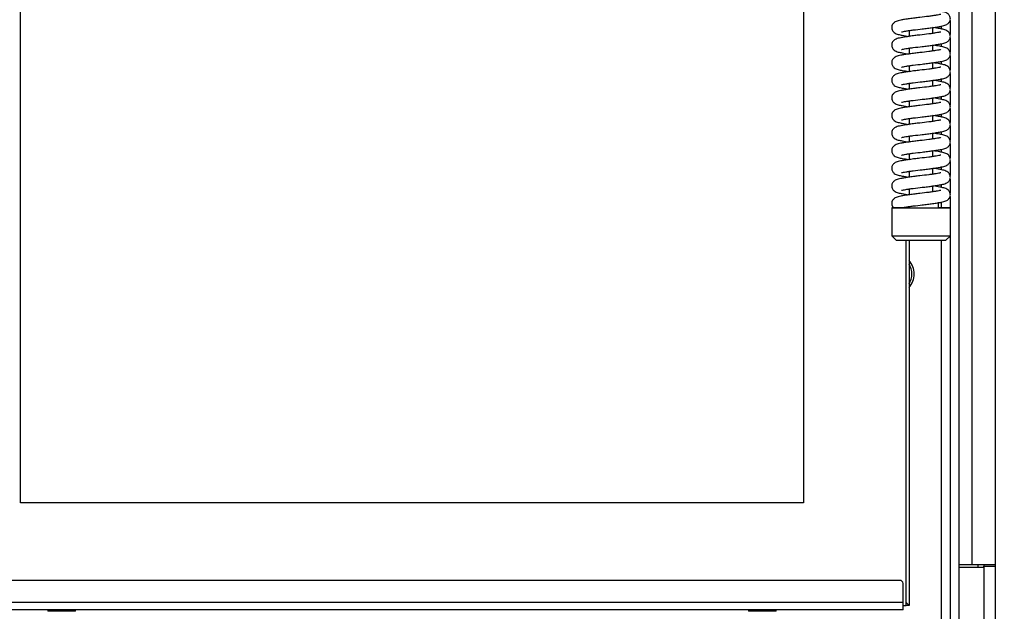
# Model space of a CAD drawing. Units: millimetres. Extents: x 0 to 840, y 297 to 1188.
# Drawn here: x 71 to 105, y 1032 to 1052 of the extents above; entities that cross this region are included whole.
import ezdxf
from ezdxf.enums import TextEntityAlignment as Align

# ---------------------------------------------------------------- set-up
doc = ezdxf.new("R2010")
doc.units = ezdxf.units.MM
for name, color, linetype in [('Default', 7, 'Continuous'), ('DVERNI_PROFIL_33', 7, 'Continuous'), ('H06-074-1', 7, 'Continuous'), ('H06-077L-1', 7, 'Continuous'), ('H06-080L-2', 7, 'Continuous'), ('H06-082_DIL1', 7, 'Continuous'), ('H06-082_DIL2', 7, 'Continuous'), ('H06-256-0', 7, 'Continuous'), ('H06-257-0', 7, 'Continuous'), ('H06-259-0', 7, 'Continuous'), ('HT-432-1', 7, 'Continuous'), ('HZ-407-0', 7, 'Continuous'), ('HZ-408-0', 7, 'Continuous'), ('HZ-409-0', 7, 'Continuous'), ('SCREW_DIN_7991_M', 7, 'Continuous'), ('SCREW_ISO_7380_M', 7, 'Continuous')]:
    doc.layers.add(name, color=color, linetype=linetype)
doc.styles.add('SEACAD_Arial', font='arial.ttf')
doc.dimstyles.new('ISO', dxfattribs={"dimtxt": 5.25, "dimasz": 5.25, "dimexe": 2.625, "dimexo": 0, "dimgap": 2.625, "dimtad": 1, "dimdec": 0, "dimlfac": 10, "dimtxsty": 'SEACAD_Arial', "dimblk1": '_SE_FILLED', "dimblk2": '_SE_FILLED', "dimsah": 1, "dimcen": 2.625, "dimadec": 0, "dimazin": 0, "dimtfac": 1, "dimtdec": 0, "dimtmove": 0, "dimatfit": 3, "dimfxl": 0, "dimtolj": 1, "dimarcsym": 0})

# ---------------------------------------------------------------- blocks, each defined once
blk = doc.blocks.new('SE')
at = {"layer": 'DVERNI_PROFIL_33', "color": 7, "linetype": 'Continuous'}
for p, q in [((101.459, 1032.494), (101.559, 1032.394)), ((101.559, 1032.394), (101.459, 1032.394))]:
    blk.add_line(p, q, dxfattribs=at)
at = {"layer": 'H06-074-1', "color": 7, "linetype": 'Continuous'}
for p, q in [((103.259, 1080.469), (103.259, 1031.019)), ((102.659, 1052.141), (102.659, 1052.046)), ((102.959, 1052.331), (102.959, 1051.853)), ((102.959, 1051.731), (102.959, 1051.253)), ((102.659, 1051.541), (102.659, 1051.446)), ((102.959, 1051.131), (102.959, 1050.653)), ((102.659, 1050.941), (102.659, 1050.846)), ((102.959, 1050.531), (102.959, 1050.053)), ((102.659, 1050.341), (102.659, 1050.246)), ((102.659, 1049.741), (102.659, 1049.646)), ((102.959, 1049.931), (102.959, 1049.453)), ((102.659, 1049.141), (102.659, 1049.046)), ((102.959, 1049.331), (102.959, 1048.853)), ((102.959, 1048.731), (102.959, 1048.253)), ((102.659, 1048.541), (102.659, 1048.446)), ((102.959, 1048.131), (102.959, 1047.653)), ((102.659, 1047.941), (102.659, 1047.846)), ((102.959, 1047.531), (102.959, 1047.053)), ((102.659, 1047.341), (102.659, 1047.246)), ((102.659, 1046.741), (102.659, 1046.646)), ((102.959, 1046.931), (102.959, 1046.453)), ((102.659, 1046.141), (102.659, 1045.944)), ((102.959, 1046.331), (102.959, 1045.944)), ((102.659, 1044.844), (102.659, 1031.294)), ((102.959, 1044.984), (102.959, 1031.019))]:
    blk.add_line(p, q, dxfattribs=at)
for start, end in [(0, 42.6669), (317.3331, 0)]:
    blk.add_arc((101.059, 1043.694), 0.68, start, end, dxfattribs=at)
at = {"layer": 'H06-077L-1', "color": 7, "linetype": 'Continuous'}
for p, q in [((101.559, 1051.796), (101.559, 1051.793)), ((101.559, 1051.196), (101.559, 1051.193)), ((101.559, 1050.596), (101.559, 1050.593)), ((101.559, 1049.996), (101.559, 1049.993)), ((101.559, 1049.396), (101.559, 1049.393)), ((101.559, 1048.796), (101.559, 1048.793)), ((101.559, 1048.196), (101.559, 1048.193)), ((101.559, 1047.596), (101.559, 1047.593)), ((101.559, 1046.996), (101.559, 1046.993)), ((101.559, 1046.396), (101.559, 1046.393)), ((101.559, 1044.844), (101.559, 1032.394)), ((101.459, 1032.494), (101.559, 1032.394))]:
    blk.add_line(p, q, dxfattribs=at)
at = {"layer": 'H06-080L-2', "color": 7, "linetype": 'Continuous'}
for p, q in [((101.259, 1033.244), (68.159, 1033.244)), ((101.259, 1033.244), (68.159, 1033.244)), ((101.259, 1033.244), (101.259, 1033.244)), ((101.317, 1033.225), (101.317, 1033.225)), ((101.359, 1032.494), (101.359, 1033.144)), ((101.359, 1032.494), (68.059, 1032.494)), ((101.359, 1032.244), (68.059, 1032.244))]:
    blk.add_line(p, q, dxfattribs=at)
for start in [0.0001, 54.2712]:
    blk.add_arc((101.259, 1033.144), 0.1, start, 89.9998, dxfattribs=at)
blk.add_ellipse((101.359, 1032.494), major_axis=(0, 0.25), ratio=0.000012, start_param=3.141586, end_param=6.283185, dxfattribs=at)
at = {"layer": 'H06-082_DIL1', "color": 7, "linetype": 'Continuous'}
for p, q in [((71.259, 1035.894), (71.259, 1075.394)), ((97.959, 1075.394), (97.959, 1035.894)), ((101.459, 1032.394), (101.459, 1044.844)), ((97.959, 1035.894), (71.259, 1035.894)), ((101.359, 1032.394), (101.459, 1032.394))]:
    blk.add_line(p, q, dxfattribs=at)
at = {"layer": 'H06-082_DIL2', "color": 7, "linetype": 'Continuous'}
for p, q in [((71.259, 1035.894), (71.259, 1075.394)), ((97.959, 1075.394), (97.959, 1035.894)), ((97.959, 1035.894), (71.259, 1035.894))]:
    blk.add_line(p, q, dxfattribs=at)
at = {"layer": 'H06-256-0', "color": 7, "linetype": 'Continuous'}
blk.add_line((104.509, 1033.734), (104.509, 1091.494), dxfattribs=at)
at = {"layer": 'H06-257-0', "color": 7, "linetype": 'Continuous'}
for p, q in [((103.259, 1033.694), (104.109, 1033.694)), ((104.109, 1033.694), (104.109, 1028.794))]:
    blk.add_line(p, q, dxfattribs=at)
at = {"layer": 'H06-259-0', "color": 7, "linetype": 'Continuous'}
for p, q in [((103.709, 1033.794), (103.709, 1055.494)), ((103.259, 1033.794), (103.709, 1033.794)), ((103.709, 1033.794), (104.509, 1033.794)), ((104.109, 1033.794), (104.109, 1033.734)), ((104.109, 1033.694), (104.109, 1033.734)), ((104.109, 1033.734), (104.509, 1033.734)), ((104.509, 1028.794), (104.509, 1033.734))]:
    blk.add_line(p, q, dxfattribs=at)
at = {"layer": 'HT-432-1', "color": 7, "linetype": 'Continuous'}
blk.add_line((103.909, 1033.794), (103.909, 1033.694), dxfattribs=at)
at = {"layer": 'HZ-407-0', "color": 7, "linetype": 'Continuous'}
for p, q in [((102.569, 1045.944), (102.569, 1046.144)), ((100.969, 1045.944), (100.969, 1044.994)), ((102.969, 1044.994), (102.969, 1045.944)), ((100.969, 1044.994), (101.119, 1044.844)), ((102.819, 1044.844), (102.969, 1044.994))]:
    blk.add_line(p, q, dxfattribs=at)
for centre, major_axis, start_param, end_param in [((101.969, 1045.944), (-1, 0), 0, 4.068888), ((101.969, 1045.944), (-1, 0), 5.473986, 6.283185), ((101.969, 1045.944), (-1, 0), -0.927295, -0.831863), ((101.969, 1045.944), (-0.6, 0), 0, 3.141593), ((101.969, 1044.994), (-1, 0), 0, 3.141593), ((101.969, 1044.844), (0.85, 0), 3.141601, 6.283177)]:
    blk.add_ellipse(centre, major_axis=major_axis, ratio=0.000008, start_param=start_param, end_param=end_param, dxfattribs=at)
at = {"layer": 'HZ-408-0', "color": 7, "linetype": 'Continuous'}
for p, q in [((102.369, 1051.895), (102.369, 1052.094)), ((101.569, 1051.994), (101.569, 1051.794)), ((101.569, 1051.394), (101.569, 1051.194)), ((102.369, 1051.295), (102.369, 1051.494)), ((101.569, 1050.794), (101.569, 1050.594)), ((102.369, 1050.695), (102.369, 1050.894)), ((101.569, 1050.194), (101.569, 1049.994)), ((102.369, 1050.095), (102.369, 1050.294)), ((101.569, 1049.594), (101.569, 1049.394)), ((102.369, 1049.495), (102.369, 1049.694)), ((102.369, 1048.895), (102.369, 1049.094)), ((101.569, 1048.994), (101.569, 1048.794)), ((101.569, 1048.394), (101.569, 1048.194)), ((102.369, 1048.295), (102.369, 1048.494)), ((101.569, 1047.794), (101.569, 1047.594)), ((102.369, 1047.695), (102.369, 1047.894)), ((101.569, 1047.194), (101.569, 1046.994)), ((102.369, 1047.095), (102.369, 1047.294)), ((102.369, 1046.495), (102.369, 1046.694)), ((101.569, 1046.594), (101.569, 1046.394))]:
    blk.add_line(p, q, dxfattribs=at)
at = {"layer": 'HZ-409-0', "color": 7, "linetype": 'Continuous'}
blk.add_line((101.031, 1045.944), (101.358, 1045.944), dxfattribs=at)
for points, knots in [([(102.64, 1052.54), (102.639, 1052.541), (102.629, 1052.54), (102.574, 1052.528), (102.486, 1052.513), (102.372, 1052.495), (102.189, 1052.469), (101.972, 1052.445), (101.747, 1052.419), (101.57, 1052.395), (101.41, 1052.371), (101.253, 1052.344), (101.145, 1052.317), (101.064, 1052.277), (101.005, 1052.221), (100.976, 1052.157), (100.967, 1052.104), (100.972, 1052.047), (100.998, 1051.978), (101.052, 1051.919), (101.127, 1051.879), (101.202, 1051.856), (101.339, 1051.829), (101.478, 1051.807), (101.566, 1051.794)], [0.2895115, 0.2895115, 0.2895115, 0.2895115, 0.3102224, 0.3335629, 0.3592838, 0.3866682, 0.415221, 0.4738172, 0.5058678, 0.5406703, 0.5774536, 0.6115344, 0.6634632, 0.6831594, 0.7057115, 0.7184717, 0.7306953, 0.7426333, 0.7551095, 0.77857, 0.8015424, 0.8280494, 0.8690153, 0.9229273, 0.9229273, 0.9229273, 0.9229273]), ([(101.298, 1051.948), (101.299, 1051.947), (101.309, 1051.948), (101.364, 1051.96), (101.452, 1051.976), (101.566, 1051.993), (101.748, 1052.019), (101.966, 1052.043), (102.191, 1052.069), (102.368, 1052.093), (102.528, 1052.117), (102.685, 1052.144), (102.793, 1052.171), (102.874, 1052.211), (102.933, 1052.268), (102.961, 1052.331), (102.971, 1052.384), (102.966, 1052.441), (102.94, 1052.51), (102.886, 1052.569), (102.811, 1052.609), (102.736, 1052.632), (102.599, 1052.66), (102.46, 1052.682), (102.372, 1052.694)], [0.2895145, 0.2895145, 0.2895145, 0.2895145, 0.3102189, 0.333561, 0.3592846, 0.3866709, 0.4152246, 0.4738208, 0.5058713, 0.5406738, 0.577457, 0.6115376, 0.6634646, 0.6831592, 0.705711, 0.7184718, 0.730696, 0.7426345, 0.7551108, 0.7785706, 0.8015426, 0.8280497, 0.8690156, 0.9229097, 0.9229097, 0.9229097, 0.9229097]), ([(101.298, 1051.348), (101.299, 1051.347), (101.309, 1051.348), (101.364, 1051.36), (101.452, 1051.376), (101.566, 1051.393), (101.748, 1051.419), (101.966, 1051.443), (102.191, 1051.469), (102.368, 1051.493), (102.528, 1051.517), (102.685, 1051.544), (102.793, 1051.571), (102.874, 1051.611), (102.933, 1051.668), (102.961, 1051.731), (102.971, 1051.784), (102.966, 1051.841), (102.94, 1051.91), (102.886, 1051.969), (102.811, 1052.009), (102.736, 1052.032), (102.599, 1052.06), (102.46, 1052.082), (102.372, 1052.094)], [0.2895145, 0.2895145, 0.2895145, 0.2895145, 0.3102189, 0.333561, 0.3592846, 0.3866709, 0.4152246, 0.4738208, 0.5058713, 0.5406738, 0.577457, 0.6115376, 0.6634646, 0.6831592, 0.705711, 0.7184718, 0.730696, 0.7426345, 0.7551108, 0.7785706, 0.8015426, 0.8280497, 0.8690156, 0.9229097, 0.9229097, 0.9229097, 0.9229097]), ([(102.64, 1051.94), (102.639, 1051.941), (102.629, 1051.94), (102.574, 1051.928), (102.486, 1051.913), (102.372, 1051.895), (102.189, 1051.869), (101.972, 1051.845), (101.747, 1051.819), (101.57, 1051.795), (101.41, 1051.771), (101.253, 1051.744), (101.145, 1051.717), (101.064, 1051.677), (101.005, 1051.621), (100.976, 1051.557), (100.967, 1051.504), (100.972, 1051.447), (100.998, 1051.378), (101.052, 1051.319), (101.127, 1051.279), (101.202, 1051.256), (101.339, 1051.229), (101.478, 1051.207), (101.566, 1051.194)], [0.2895115, 0.2895115, 0.2895115, 0.2895115, 0.3102224, 0.3335629, 0.3592838, 0.3866682, 0.415221, 0.4738172, 0.5058678, 0.5406703, 0.5774536, 0.6115344, 0.6634632, 0.6831594, 0.7057115, 0.7184717, 0.7306953, 0.7426333, 0.7551095, 0.77857, 0.8015424, 0.8280494, 0.8690153, 0.9229273, 0.9229273, 0.9229273, 0.9229273]), ([(101.298, 1050.748), (101.299, 1050.747), (101.309, 1050.748), (101.364, 1050.76), (101.452, 1050.776), (101.566, 1050.793), (101.748, 1050.819), (101.966, 1050.843), (102.191, 1050.869), (102.368, 1050.893), (102.528, 1050.917), (102.685, 1050.944), (102.793, 1050.971), (102.874, 1051.011), (102.933, 1051.068), (102.961, 1051.131), (102.971, 1051.184), (102.966, 1051.241), (102.94, 1051.31), (102.886, 1051.369), (102.811, 1051.409), (102.736, 1051.432), (102.599, 1051.46), (102.46, 1051.482), (102.372, 1051.494)], [0.2895145, 0.2895145, 0.2895145, 0.2895145, 0.3102189, 0.333561, 0.3592846, 0.3866709, 0.4152246, 0.4738208, 0.5058713, 0.5406738, 0.577457, 0.6115376, 0.6634646, 0.6831592, 0.705711, 0.7184718, 0.730696, 0.7426345, 0.7551108, 0.7785706, 0.8015426, 0.8280497, 0.8690156, 0.9229097, 0.9229097, 0.9229097, 0.9229097]), ([(102.64, 1051.34), (102.639, 1051.341), (102.629, 1051.34), (102.574, 1051.328), (102.486, 1051.313), (102.372, 1051.295), (102.189, 1051.269), (101.972, 1051.245), (101.747, 1051.219), (101.57, 1051.195), (101.41, 1051.171), (101.253, 1051.144), (101.145, 1051.117), (101.064, 1051.077), (101.005, 1051.021), (100.976, 1050.957), (100.967, 1050.904), (100.972, 1050.847), (100.998, 1050.778), (101.052, 1050.719), (101.127, 1050.679), (101.202, 1050.656), (101.339, 1050.629), (101.478, 1050.607), (101.566, 1050.594)], [0.2895115, 0.2895115, 0.2895115, 0.2895115, 0.3102224, 0.3335629, 0.3592838, 0.3866682, 0.415221, 0.4738172, 0.5058678, 0.5406703, 0.5774536, 0.6115344, 0.6634632, 0.6831594, 0.7057115, 0.7184717, 0.7306953, 0.7426333, 0.7551095, 0.77857, 0.8015424, 0.8280494, 0.8690153, 0.9229273, 0.9229273, 0.9229273, 0.9229273]), ([(102.64, 1050.74), (102.639, 1050.741), (102.629, 1050.74), (102.574, 1050.728), (102.486, 1050.713), (102.372, 1050.695), (102.189, 1050.669), (101.972, 1050.645), (101.747, 1050.619), (101.57, 1050.595), (101.41, 1050.571), (101.253, 1050.544), (101.145, 1050.517), (101.064, 1050.477), (101.005, 1050.421), (100.976, 1050.357), (100.967, 1050.304), (100.972, 1050.247), (100.998, 1050.178), (101.052, 1050.119), (101.127, 1050.079), (101.202, 1050.056), (101.339, 1050.029), (101.478, 1050.007), (101.566, 1049.994)], [0.2895115, 0.2895115, 0.2895115, 0.2895115, 0.3102224, 0.3335629, 0.3592838, 0.3866682, 0.415221, 0.4738172, 0.5058678, 0.5406703, 0.5774536, 0.6115344, 0.6634632, 0.6831594, 0.7057115, 0.7184717, 0.7306953, 0.7426333, 0.7551095, 0.77857, 0.8015424, 0.8280494, 0.8690153, 0.9229273, 0.9229273, 0.9229273, 0.9229273]), ([(101.298, 1050.148), (101.299, 1050.147), (101.309, 1050.148), (101.364, 1050.16), (101.452, 1050.176), (101.566, 1050.193), (101.748, 1050.219), (101.966, 1050.243), (102.191, 1050.269), (102.368, 1050.293), (102.528, 1050.317), (102.685, 1050.344), (102.793, 1050.371), (102.874, 1050.411), (102.933, 1050.468), (102.961, 1050.531), (102.971, 1050.584), (102.966, 1050.641), (102.94, 1050.71), (102.886, 1050.769), (102.811, 1050.809), (102.736, 1050.832), (102.599, 1050.86), (102.46, 1050.882), (102.372, 1050.894)], [0.2895145, 0.2895145, 0.2895145, 0.2895145, 0.3102189, 0.333561, 0.3592846, 0.3866709, 0.4152246, 0.4738208, 0.5058713, 0.5406738, 0.577457, 0.6115376, 0.6634646, 0.6831592, 0.705711, 0.7184718, 0.730696, 0.7426345, 0.7551108, 0.7785706, 0.8015426, 0.8280497, 0.8690156, 0.9229097, 0.9229097, 0.9229097, 0.9229097]), ([(102.64, 1050.14), (102.639, 1050.141), (102.629, 1050.14), (102.574, 1050.128), (102.486, 1050.113), (102.372, 1050.095), (102.189, 1050.069), (101.972, 1050.045), (101.747, 1050.019), (101.57, 1049.995), (101.41, 1049.971), (101.253, 1049.944), (101.145, 1049.917), (101.064, 1049.877), (101.005, 1049.821), (100.976, 1049.757), (100.967, 1049.704), (100.972, 1049.647), (100.998, 1049.578), (101.052, 1049.519), (101.127, 1049.479), (101.202, 1049.456), (101.339, 1049.429), (101.478, 1049.407), (101.566, 1049.394)], [0.2895115, 0.2895115, 0.2895115, 0.2895115, 0.3102224, 0.3335629, 0.3592838, 0.3866682, 0.415221, 0.4738172, 0.5058678, 0.5406703, 0.5774536, 0.6115344, 0.6634632, 0.6831594, 0.7057115, 0.7184717, 0.7306953, 0.7426333, 0.7551095, 0.77857, 0.8015424, 0.8280494, 0.8690153, 0.9229273, 0.9229273, 0.9229273, 0.9229273]), ([(101.298, 1049.548), (101.299, 1049.547), (101.309, 1049.548), (101.364, 1049.56), (101.452, 1049.576), (101.566, 1049.593), (101.748, 1049.619), (101.966, 1049.643), (102.191, 1049.669), (102.368, 1049.693), (102.528, 1049.717), (102.685, 1049.744), (102.793, 1049.771), (102.874, 1049.811), (102.933, 1049.868), (102.961, 1049.931), (102.971, 1049.984), (102.966, 1050.041), (102.94, 1050.11), (102.886, 1050.169), (102.811, 1050.209), (102.736, 1050.232), (102.599, 1050.26), (102.46, 1050.282), (102.372, 1050.294)], [0.2895145, 0.2895145, 0.2895145, 0.2895145, 0.3102189, 0.333561, 0.3592846, 0.3866709, 0.4152246, 0.4738208, 0.5058713, 0.5406738, 0.577457, 0.6115376, 0.6634646, 0.6831592, 0.705711, 0.7184718, 0.730696, 0.7426345, 0.7551108, 0.7785706, 0.8015426, 0.8280497, 0.8690156, 0.9229097, 0.9229097, 0.9229097, 0.9229097]), ([(102.64, 1049.54), (102.639, 1049.541), (102.629, 1049.54), (102.574, 1049.528), (102.486, 1049.513), (102.372, 1049.495), (102.189, 1049.469), (101.972, 1049.445), (101.747, 1049.419), (101.57, 1049.395), (101.41, 1049.371), (101.253, 1049.344), (101.145, 1049.317), (101.064, 1049.277), (101.005, 1049.221), (100.976, 1049.157), (100.967, 1049.104), (100.972, 1049.047), (100.998, 1048.978), (101.052, 1048.919), (101.127, 1048.879), (101.202, 1048.856), (101.339, 1048.829), (101.478, 1048.807), (101.566, 1048.794)], [0.2895115, 0.2895115, 0.2895115, 0.2895115, 0.3102224, 0.3335629, 0.3592838, 0.3866682, 0.415221, 0.4738172, 0.5058678, 0.5406703, 0.5774536, 0.6115344, 0.6634632, 0.6831594, 0.7057115, 0.7184717, 0.7306953, 0.7426333, 0.7551095, 0.77857, 0.8015424, 0.8280494, 0.8690153, 0.9229273, 0.9229273, 0.9229273, 0.9229273]), ([(101.298, 1048.948), (101.299, 1048.947), (101.309, 1048.948), (101.364, 1048.96), (101.452, 1048.976), (101.566, 1048.993), (101.748, 1049.019), (101.966, 1049.043), (102.191, 1049.069), (102.368, 1049.093), (102.528, 1049.117), (102.685, 1049.144), (102.793, 1049.171), (102.874, 1049.211), (102.933, 1049.268), (102.961, 1049.331), (102.971, 1049.384), (102.966, 1049.441), (102.94, 1049.51), (102.886, 1049.569), (102.811, 1049.609), (102.736, 1049.632), (102.599, 1049.66), (102.46, 1049.682), (102.372, 1049.694)], [0.2895145, 0.2895145, 0.2895145, 0.2895145, 0.3102189, 0.333561, 0.3592846, 0.3866709, 0.4152246, 0.4738208, 0.5058713, 0.5406738, 0.577457, 0.6115376, 0.6634646, 0.6831592, 0.705711, 0.7184718, 0.730696, 0.7426345, 0.7551108, 0.7785706, 0.8015426, 0.8280497, 0.8690156, 0.9229097, 0.9229097, 0.9229097, 0.9229097]), ([(101.298, 1048.348), (101.299, 1048.347), (101.309, 1048.348), (101.364, 1048.36), (101.452, 1048.376), (101.566, 1048.393), (101.748, 1048.419), (101.966, 1048.443), (102.191, 1048.469), (102.368, 1048.493), (102.528, 1048.517), (102.685, 1048.544), (102.793, 1048.571), (102.874, 1048.611), (102.933, 1048.668), (102.961, 1048.731), (102.971, 1048.784), (102.966, 1048.841), (102.94, 1048.91), (102.886, 1048.969), (102.811, 1049.009), (102.736, 1049.032), (102.599, 1049.06), (102.46, 1049.082), (102.372, 1049.094)], [0.2895145, 0.2895145, 0.2895145, 0.2895145, 0.3102189, 0.333561, 0.3592846, 0.3866709, 0.4152246, 0.4738208, 0.5058713, 0.5406738, 0.577457, 0.6115376, 0.6634646, 0.6831592, 0.705711, 0.7184718, 0.730696, 0.7426345, 0.7551108, 0.7785706, 0.8015426, 0.8280497, 0.8690156, 0.9229097, 0.9229097, 0.9229097, 0.9229097]), ([(102.64, 1048.94), (102.639, 1048.941), (102.629, 1048.94), (102.574, 1048.928), (102.486, 1048.913), (102.372, 1048.895), (102.189, 1048.869), (101.972, 1048.845), (101.747, 1048.819), (101.57, 1048.795), (101.41, 1048.771), (101.253, 1048.744), (101.145, 1048.717), (101.064, 1048.677), (101.005, 1048.621), (100.976, 1048.557), (100.967, 1048.504), (100.972, 1048.447), (100.998, 1048.378), (101.052, 1048.319), (101.127, 1048.279), (101.202, 1048.256), (101.339, 1048.229), (101.478, 1048.207), (101.566, 1048.194)], [0.2895115, 0.2895115, 0.2895115, 0.2895115, 0.3102224, 0.3335629, 0.3592838, 0.3866682, 0.415221, 0.4738172, 0.5058678, 0.5406703, 0.5774536, 0.6115344, 0.6634632, 0.6831594, 0.7057115, 0.7184717, 0.7306953, 0.7426333, 0.7551095, 0.77857, 0.8015424, 0.8280494, 0.8690153, 0.9229273, 0.9229273, 0.9229273, 0.9229273]), ([(101.298, 1047.748), (101.299, 1047.747), (101.309, 1047.748), (101.364, 1047.76), (101.452, 1047.776), (101.566, 1047.793), (101.748, 1047.819), (101.966, 1047.843), (102.191, 1047.869), (102.368, 1047.893), (102.528, 1047.917), (102.685, 1047.944), (102.793, 1047.971), (102.874, 1048.011), (102.933, 1048.068), (102.961, 1048.131), (102.971, 1048.184), (102.966, 1048.241), (102.94, 1048.31), (102.886, 1048.369), (102.811, 1048.409), (102.736, 1048.432), (102.599, 1048.46), (102.46, 1048.482), (102.372, 1048.494)], [0.2895145, 0.2895145, 0.2895145, 0.2895145, 0.3102189, 0.333561, 0.3592846, 0.3866709, 0.4152246, 0.4738208, 0.5058713, 0.5406738, 0.577457, 0.6115376, 0.6634646, 0.6831592, 0.705711, 0.7184718, 0.730696, 0.7426345, 0.7551108, 0.7785706, 0.8015426, 0.8280497, 0.8690156, 0.9229097, 0.9229097, 0.9229097, 0.9229097]), ([(102.64, 1048.34), (102.639, 1048.341), (102.629, 1048.34), (102.574, 1048.328), (102.486, 1048.313), (102.372, 1048.295), (102.189, 1048.269), (101.972, 1048.245), (101.747, 1048.219), (101.57, 1048.195), (101.41, 1048.171), (101.253, 1048.144), (101.145, 1048.117), (101.064, 1048.077), (101.005, 1048.021), (100.976, 1047.957), (100.967, 1047.904), (100.972, 1047.847), (100.998, 1047.778), (101.052, 1047.719), (101.127, 1047.679), (101.202, 1047.656), (101.339, 1047.629), (101.478, 1047.607), (101.566, 1047.594)], [0.2895115, 0.2895115, 0.2895115, 0.2895115, 0.3102224, 0.3335629, 0.3592838, 0.3866682, 0.415221, 0.4738172, 0.5058678, 0.5406703, 0.5774536, 0.6115344, 0.6634632, 0.6831594, 0.7057115, 0.7184717, 0.7306953, 0.7426333, 0.7551095, 0.77857, 0.8015424, 0.8280494, 0.8690153, 0.9229273, 0.9229273, 0.9229273, 0.9229273]), ([(102.64, 1047.74), (102.639, 1047.741), (102.629, 1047.74), (102.574, 1047.728), (102.486, 1047.713), (102.372, 1047.695), (102.189, 1047.669), (101.972, 1047.645), (101.747, 1047.619), (101.57, 1047.595), (101.41, 1047.571), (101.253, 1047.544), (101.145, 1047.517), (101.064, 1047.477), (101.005, 1047.421), (100.976, 1047.357), (100.967, 1047.304), (100.972, 1047.247), (100.998, 1047.178), (101.052, 1047.119), (101.127, 1047.079), (101.202, 1047.056), (101.339, 1047.029), (101.478, 1047.007), (101.566, 1046.994)], [0.2895115, 0.2895115, 0.2895115, 0.2895115, 0.3102224, 0.3335629, 0.3592838, 0.3866682, 0.415221, 0.4738172, 0.5058678, 0.5406703, 0.5774536, 0.6115344, 0.6634632, 0.6831594, 0.7057115, 0.7184717, 0.7306953, 0.7426333, 0.7551095, 0.77857, 0.8015424, 0.8280494, 0.8690153, 0.9229273, 0.9229273, 0.9229273, 0.9229273]), ([(101.298, 1047.148), (101.299, 1047.147), (101.309, 1047.148), (101.364, 1047.16), (101.452, 1047.176), (101.566, 1047.193), (101.748, 1047.219), (101.966, 1047.243), (102.191, 1047.269), (102.368, 1047.293), (102.528, 1047.317), (102.685, 1047.344), (102.793, 1047.371), (102.874, 1047.411), (102.933, 1047.468), (102.961, 1047.531), (102.971, 1047.584), (102.966, 1047.641), (102.94, 1047.71), (102.886, 1047.769), (102.811, 1047.809), (102.736, 1047.832), (102.599, 1047.86), (102.46, 1047.882), (102.372, 1047.894)], [0.2895145, 0.2895145, 0.2895145, 0.2895145, 0.3102189, 0.333561, 0.3592846, 0.3866709, 0.4152246, 0.4738208, 0.5058713, 0.5406738, 0.577457, 0.6115376, 0.6634646, 0.6831592, 0.705711, 0.7184718, 0.730696, 0.7426345, 0.7551108, 0.7785706, 0.8015426, 0.8280497, 0.8690156, 0.9229097, 0.9229097, 0.9229097, 0.9229097]), ([(102.64, 1047.14), (102.639, 1047.141), (102.629, 1047.14), (102.574, 1047.128), (102.486, 1047.113), (102.372, 1047.095), (102.189, 1047.069), (101.972, 1047.045), (101.747, 1047.019), (101.57, 1046.995), (101.41, 1046.971), (101.253, 1046.944), (101.145, 1046.917), (101.064, 1046.877), (101.005, 1046.821), (100.976, 1046.757), (100.967, 1046.704), (100.972, 1046.647), (100.998, 1046.578), (101.052, 1046.519), (101.127, 1046.479), (101.202, 1046.456), (101.339, 1046.429), (101.478, 1046.407), (101.566, 1046.394)], [0.2895115, 0.2895115, 0.2895115, 0.2895115, 0.3102224, 0.3335629, 0.3592838, 0.3866682, 0.415221, 0.4738172, 0.5058678, 0.5406703, 0.5774536, 0.6115344, 0.6634632, 0.6831594, 0.7057115, 0.7184717, 0.7306953, 0.7426333, 0.7551095, 0.77857, 0.8015424, 0.8280494, 0.8690153, 0.9229273, 0.9229273, 0.9229273, 0.9229273]), ([(101.298, 1046.548), (101.299, 1046.547), (101.309, 1046.548), (101.364, 1046.56), (101.452, 1046.576), (101.566, 1046.593), (101.748, 1046.619), (101.966, 1046.643), (102.191, 1046.669), (102.368, 1046.693), (102.528, 1046.717), (102.685, 1046.744), (102.793, 1046.771), (102.874, 1046.811), (102.933, 1046.868), (102.961, 1046.931), (102.971, 1046.984), (102.966, 1047.041), (102.94, 1047.11), (102.886, 1047.169), (102.811, 1047.209), (102.736, 1047.232), (102.599, 1047.26), (102.46, 1047.282), (102.372, 1047.294)], [0.2895145, 0.2895145, 0.2895145, 0.2895145, 0.3102189, 0.333561, 0.3592846, 0.3866709, 0.4152246, 0.4738208, 0.5058713, 0.5406738, 0.577457, 0.6115376, 0.6634646, 0.6831592, 0.705711, 0.7184718, 0.730696, 0.7426345, 0.7551108, 0.7785706, 0.8015426, 0.8280497, 0.8690156, 0.9229097, 0.9229097, 0.9229097, 0.9229097]), ([(101.298, 1045.948), (101.297, 1045.946), (101.31, 1045.949), (101.364, 1045.959), (101.452, 1045.976), (101.566, 1045.993), (101.748, 1046.019), (101.966, 1046.043), (102.191, 1046.069), (102.368, 1046.093), (102.528, 1046.117), (102.685, 1046.144), (102.793, 1046.171), (102.874, 1046.211), (102.933, 1046.268), (102.961, 1046.331), (102.971, 1046.384), (102.966, 1046.441), (102.94, 1046.51), (102.886, 1046.569), (102.811, 1046.609), (102.736, 1046.632), (102.599, 1046.66), (102.46, 1046.682), (102.372, 1046.694)], [0.0081672, 0.0081672, 0.0081672, 0.0081672, 0.0370156, 0.0696028, 0.1055148, 0.1437481, 0.1836112, 0.2654157, 0.3101605, 0.3587473, 0.4100994, 0.4576783, 0.5301722, 0.5576673, 0.5891513, 0.6069663, 0.6240321, 0.6406991, 0.658117, 0.6908684, 0.7229391, 0.7599449, 0.8171362, 0.8923764, 0.8923764, 0.8923764, 0.8923764]), ([(102.64, 1046.54), (102.639, 1046.541), (102.629, 1046.54), (102.574, 1046.528), (102.486, 1046.513), (102.372, 1046.495), (102.189, 1046.469), (101.972, 1046.445), (101.747, 1046.419), (101.57, 1046.395), (101.41, 1046.371), (101.253, 1046.344), (101.145, 1046.317), (101.064, 1046.277), (101.005, 1046.221), (100.976, 1046.157), (100.967, 1046.104), (100.972, 1046.047), (100.995, 1045.984), (101.021, 1045.958), (101.04, 1045.94)], [0.3743703, 0.3743703, 0.3743703, 0.3743703, 0.4011518, 0.4313336, 0.4645937, 0.5000047, 0.5369266, 0.612698, 0.6541428, 0.6991464, 0.7467113, 0.7907815, 0.8579312, 0.8834005, 0.9125628, 0.9290632, 0.9448696, 0.9603068, 0.9764399, 1, 1, 1, 1])]:
    blk.add_open_spline(points, degree=3, knots=knots, dxfattribs=at)
at = {"layer": 'SCREW_DIN_7991_M', "color": 7, "linetype": 'Continuous'}
for start, end in [(0, 33.5559), (326.4441, 0)]:
    blk.add_arc((101.059, 1043.694), 0.6, start, end, dxfattribs=at)
at = {"layer": 'SCREW_ISO_7380_M', "color": 7, "linetype": 'Continuous'}
for p, q in [((72.184, 1032.244), (72.184, 1032.194)), ((73.134, 1032.194), (73.134, 1032.244)), ((96.084, 1032.244), (96.084, 1032.194)), ((97.034, 1032.194), (97.034, 1032.244)), ((73.134, 1032.194), (72.184, 1032.194)), ((97.034, 1032.194), (96.084, 1032.194))]:
    blk.add_line(p, q, dxfattribs=at)
blk = doc.blocks.new('DMBLK1')
at = {"layer": 'Default', "linetype": 'Continuous'}
for points in [[(35.137, 1108.754), (36.887, 1108.754), (36.012, 1114.004)], [(35.137, 1014.244), (36.012, 1008.994), (36.887, 1014.244)]]:
    blk.add_hatch(color=7, dxfattribs=at).paths.add_polyline_path(points)
at = {"layer": 'Default', "color": 7, "linetype": 'Continuous'}
for p, q in [((84.607, 1114.004), (33.387, 1114.004)), ((36.012, 1008.994), (36.012, 1114.004)), ((60.809, 1008.994), (33.387, 1008.994))]:
    blk.add_line(p, q, dxfattribs=at)
at = {"layer": 'Default', "color": 7, "linetype": 'Continuous', "style": 'SEACAD_Arial'}
blk.add_text('1050', height=5.25, rotation=90, dxfattribs=at).set_placement((29.45, 1055.831), align=Align.TOP_LEFT)
blk = doc.blocks.new('_SE_FILLED')
at = {"color": 0}
blk.add_line((0, 0), (-1, 0), dxfattribs=at)
blk.add_solid([(0, 0), (-1, -0.1665), (-1, 0.1665), (0, 0)], dxfattribs=at)
blk = doc.blocks.new('DMBLK18')
at = {"layer": 'Default', "linetype": 'Continuous'}
for points in [[(122.715, 1075.544), (121.84, 1080.794), (120.965, 1075.544)], [(122.715, 1035.944), (120.965, 1035.944), (121.84, 1030.694)]]:
    blk.add_hatch(color=7, dxfattribs=at).paths.add_polyline_path(points)
at = {"layer": 'Default', "color": 7, "linetype": 'Continuous'}
for p, q in [((103.259, 1080.794), (124.465, 1080.794)), ((121.84, 1030.694), (121.84, 1080.794)), ((103.259, 1030.694), (124.465, 1030.694))]:
    blk.add_line(p, q, dxfattribs=at)
at = {"layer": 'Default', "color": 7, "linetype": 'Continuous', "style": 'SEACAD_Arial'}
blk.add_text('501', height=5.25, rotation=90, dxfattribs=at).set_placement((115.277, 1051.628), align=Align.TOP_LEFT)

msp = doc.modelspace()

# ---------------------------------------------------------------- block references
at = {"layer": 'Default'}
msp.add_blockref('SE', (0, 0), dxfattribs=at)

# ---------------------------------------------------------------- dimensions: what is measured, and where the dimension line sits
at = {"layer": 'Default', "color": 7, "linetype": 'Continuous'}
dim = msp.add_linear_dim(base=(36.012, 1114.0038), p1=(60.809, 1008.9941), p2=(84.6069, 1114.0038), angle=90, text='\\A1;<>', dimstyle='ISO', dxfattribs=at)
dim.commit()
dim.dimension.update_dxf_attribs({"geometry": 'DMBLK1', "text_midpoint": (36.012, 1061.499), "dimtype": 160})
dim = msp.add_linear_dim(base=(121.8398, 1030.6941), p1=(103.259, 1030.6941), p2=(103.259, 1080.7941), angle=90, text='\\A1;<>', dimstyle='ISO', override={"dimdec": 2, "dimtdec": 2}, dxfattribs=at)
dim.commit()
dim.dimension.update_dxf_attribs({"geometry": 'DMBLK18', "text_midpoint": (121.8398, 1055.7441), "dimtype": 161})

doc.saveas('drawing.dxf')
